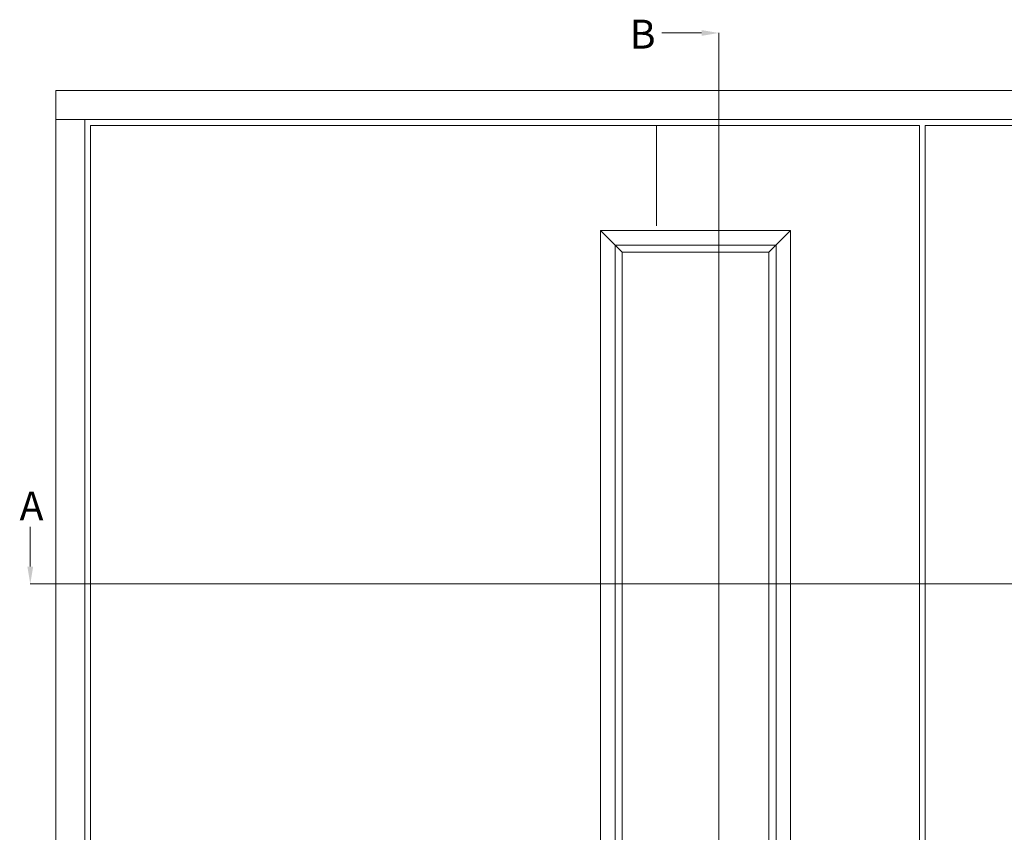
# Model space of a CAD drawing. Units: millimetres. Extents: x -1446 to 2789, y 962 to 10133.
# Drawn here: x -1193 to 511, y 8727 to 10133 of the extents above; entities that cross this region are included whole.
import ezdxf

# ---------------------------------------------------------------- set-up
doc = ezdxf.new("R2010")
doc.units = ezdxf.units.MM
doc.layers.add('Dims', color=1, linetype='Continuous')
doc.layers.add('Edges', color=7, linetype='Continuous')

msp = doc.modelspace()

# ---------------------------------------------------------------- linework, layer by layer
at = {"layer": 'Dims', "lineweight": 0}
for p, q in [((16.9, 7783.7), (16.9, 10110.3)), ((-1175.1, 9156.9), (1920.6, 9156.9))]:
    msp.add_line(p, q, dxfattribs=at)
for points in [[(-13.1, 10110.3), (-81.7, 10110.3)], [(-1175.1, 9186.9), (-1175.1, 9255.6)]]:
    msp.add_lwpolyline(points, dxfattribs=at)
for points in [[(-13.1, 10115.3), (16.9, 10110.3), (-13.1, 10105.3)], [(-1170.1, 9186.9), (-1175.1, 9156.9), (-1180.1, 9186.9)]]:
    msp.add_solid(points, dxfattribs=at)
at = {"layer": 'Edges', "lineweight": 0}
for p, q in [((-1130.9, 10010.5), (1272.9, 10010.5)), ((-1130.9, 10010.5), (1869.1, 10010.5)), ((-1130.9, 7885.5), (-1130.9, 10010.5)), ((-1130.9, 9960.5), (1869.1, 9960.5)), ((-1080.9, 7885.5), (-1080.9, 9960.5)), ((-1070.9, 9950.5), (364.1, 9950.5)), ((-1070.9, 7893.5), (-1070.9, 9950.5)), ((-90.9, 9776.6), (-90.9, 9950.5)), ((374.1, 9950.5), (1809.1, 9950.5)), ((-188, 9768.7), (141.2, 9768.7)), ((-188, 9768.7), (-150.4, 9731.1)), ((141.2, 9768.7), (103.6, 9731.1)), ((-162.7, 9743.4), (115.9, 9743.4)), ((-150.4, 9731.1), (103.6, 9731.1))]:
    msp.add_line(p, q, dxfattribs=at)
at = {"layer": 'Edges', "linetype": 'ByBlock', "lineweight": 0}
for p, q in [((364.1, 9950.5), (364.1, 7893.5)), ((374.1, 9950.5), (374.1, 7893.5)), ((-188, 8169.5), (-188, 9768.7)), ((141.2, 9768.7), (141.2, 8169.5)), ((-162.7, 8194.8), (-162.7, 9743.4)), ((115.9, 9743.4), (115.9, 8194.8)), ((-188, 9731.1), (-188, 8207)), ((-150.4, 8207.1), (-150.4, 9731.1)), ((103.6, 9731.1), (103.6, 8207.1)), ((141.2, 8207), (141.2, 9731.1))]:
    msp.add_line(p, q, dxfattribs=at)

# ---------------------------------------------------------------- texts
at = {"layer": 'Dims', "lineweight": 0}
for s, p in [('B', (-137.4, 10083.3)), ('A', (-1193.7, 9266.7))]:
    msp.add_text(s, height=50, dxfattribs=at).set_placement(p)

doc.saveas('drawing.dxf')
